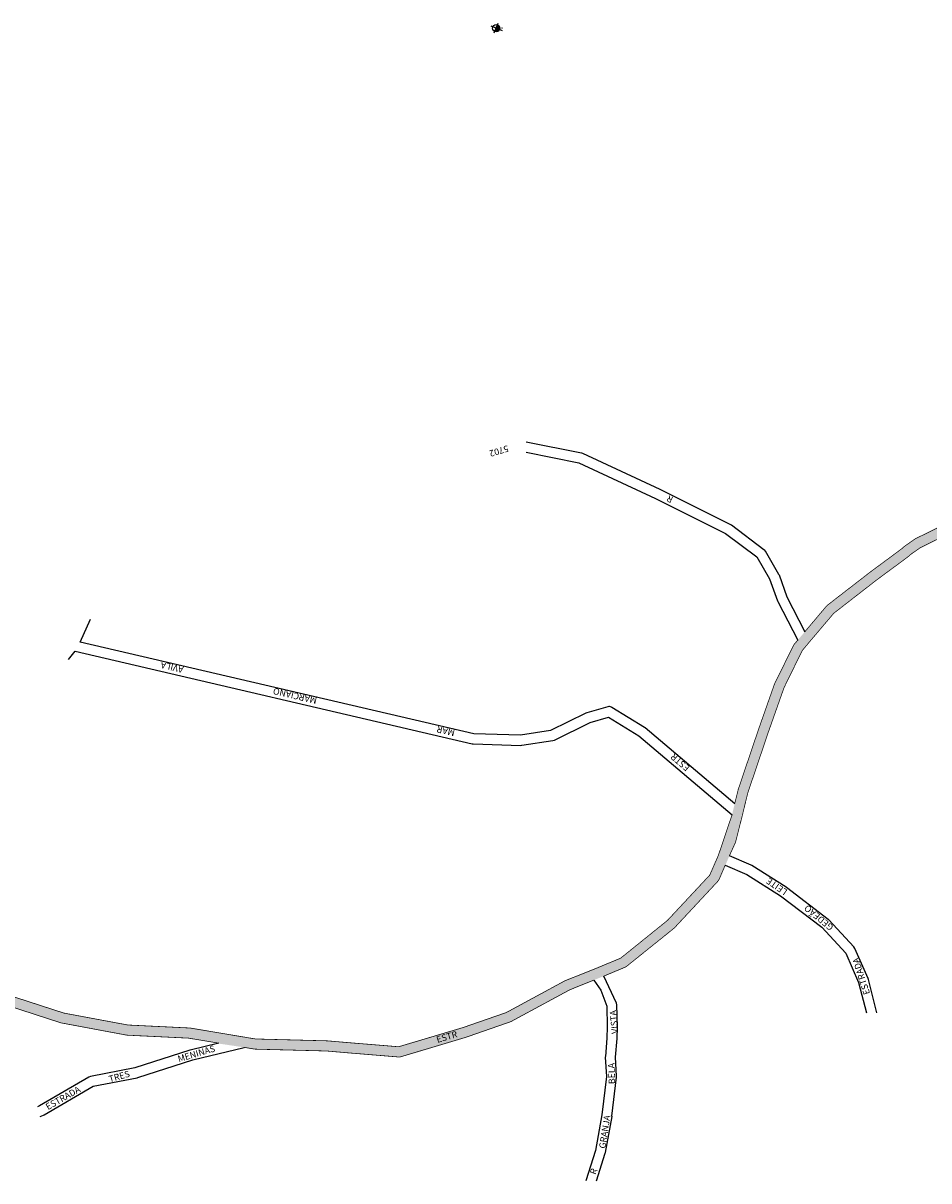
# Model space of a CAD drawing. Units: millimetres. Extents: x 718 to 6329, y 9807 to 11074.
# Drawn here: x 2873 to 3853, y 9807 to 11059 of the extents above; entities that cross this region are included whole.
import ezdxf

# ---------------------------------------------------------------- set-up
doc = ezdxf.new("R2010")
doc.units = ezdxf.units.MM
doc.layers.get('0').update_dxf_attribs({"linetype": 'CONTINUOUS'})
doc.layers.add('0QUADRA10', color=7, linetype='CONTINUOUS')
doc.layers.add('10CONV', color=7, linetype='CONTINUOUS')
doc.styles.add('CDL', font='romans.shx')
doc.styles.get("Standard").update_dxf_attribs({"font": 'ARIAL.TTF'})

msp = doc.modelspace()

# ---------------------------------------------------------------- hatches: boundary and pattern name
at = {"linetype": 'ByBlock'}
for points in [[(3383.2, 11050.1), (3384.7, 11053.7), (3388.3, 11052.2)], [(3388.3, 11052.2), (3386.2, 11057.4), (3384.7, 11053.7)]]:
    msp.add_hatch(color=7, dxfattribs=at).paths.add_polyline_path(points)
for points in [[(3885.6, 10512.7), (3927, 10535.1), (3969.9, 10545.4), (4020.5, 10557.1), (4023.9, 10557.1), (4023.9, 10557.1), (4035, 10557), (4098.8, 10556.6), (4099.4, 10556.7), (4162.3, 10562), (4162.9, 10562.1), (4190.2, 10567.2), (4182.4, 10577), (4161.1, 10572.9), (4098.6, 10567.6), (4031.8, 10568), (4030.8, 10568), (4030.3, 10568), (4029.9, 10568), (4029, 10568), (4019.9, 10568.1), (4018.7, 10568), (3967.4, 10556.1), (3923.6, 10545.7), (3922.3, 10545.2), (3880.5, 10522.5), (3838, 10501.6), (3837.4, 10501.2), (3825.6, 10493), (3824.8, 10492.3), (3823.7, 10491.1), (3789.6, 10465.9), (3781.4, 10459.6), (3787, 10450), (3796.2, 10457.1), (3830.6, 10482.5), (3831.3, 10483.1), (3832.4, 10484.3), (3843.3, 10491.9)], [(3678.6, 10291.4), (3696, 10340.7), (3715.7, 10380.8), (3720.6, 10386.6), (3721.2, 10387.3), (3721.6, 10387.8), (3721.8, 10388.1), (3722.4, 10388.8), (3749.7, 10421), (3787, 10450), (3781.4, 10459.6), (3742.4, 10429.4), (3741.7, 10428.6), (3718.5, 10401.1), (3710.8, 10392), (3706.9, 10387.4), (3706.2, 10386.3), (3686, 10345.3), (3685.7, 10344.7), (3668.2, 10295), (3646.4, 10230.5), (3646.3, 10230.1), (3642.6, 10215), (3639.7, 10203.1), (3639.7, 10203.1), (3639.6, 10202.6), (3639.7, 10203), (3625, 10159.5), (3624.5, 10158.4), (3624.2, 10157.7), (3615.7, 10138.1), (3569.8, 10088.9), (3519.3, 10048.2), (3492.1, 10036.9), (3491.2, 10036.6), (3490.5, 10036.3), (3489.4, 10035.8), (3459.9, 10024.1), (3459.3, 10023.9), (3434.6, 10010.5), (3434.9, 9998.2), (3464.3, 10014), (3490.4, 10024.5), (3501.9, 10029.1), (3524.1, 10038.4), (3525.5, 10039.2), (3577.1, 10080.6), (3577.6, 10081.1), (3624.4, 10131.3), (3625.5, 10132.8), (3632.4, 10148.8), (3632.6, 10148.8), (3636.9, 10158.9), (3643.3, 10173), (3643.6, 10173.9), (3650.9, 10202.6), (3651.2, 10203.7), (3651.4, 10204.4), (3651.5, 10205.4), (3656.9, 10227.2)], [(2769.9, 10034.2), (2768.9, 10034.4), (2706.4, 10040), (2630.4, 10059.6), (2629.4, 10059.8), (2625.8, 10060.1), (2619.6, 10049.6), (2628, 10048.8), (2704.1, 10029.2), (2704.9, 10029.1), (2767.3, 10023.5), (2840.6, 10002), (2913.9, 9978.2), (2914.5, 9978.1), (2984.6, 9965), (2985.4, 9964.9), (3000.3, 9964.2), (3002.9, 9975.1), (2986.3, 9975.9), (2917, 9988.8), (2843.9, 10012.5)], [(3352.1, 9962.7), (3399.5, 9979.2), (3400.4, 9979.5), (3434.9, 9998.2), (3434.6, 10010.5), (3395.6, 9989.4), (3348.6, 9973.1), (3279.1, 9952.4), (3225.2, 9956.8), (3201.8, 9958.8), (3124.5, 9960.8), (3114.5, 9962.4), (3113.5, 9962.6), (3112.9, 9962.7), (3112.6, 9962.8), (3111.7, 9962.9), (3053.3, 9972.7), (3052.7, 9972.7), (3002.9, 9975.1), (3000.3, 9964.2), (3051.9, 9961.7), (3084.5, 9956.3), (3083.4, 9956), (3112.2, 9951.7), (3123, 9949.9), (3123.8, 9949.8), (3201.1, 9947.8), (3224.4, 9945.8), (3279.3, 9941.3), (3280.1, 9941.3), (3281.3, 9941.5)]]:
    msp.add_hatch(color=51).paths.add_polyline_path(points)

# ---------------------------------------------------------------- linework, layer by layer
for p, q in [((3379, 11056.1), (3391.2, 11051.1)), ((3382.6, 11048.6), (3386.9, 11059.1)), ((3383.2, 11050.1), (3388.3, 11052.2)), ((3388.3, 11052.2), (3386.2, 11057.4))]:
    msp.add_line(p, q, dxfattribs=at)
msp.add_circle((3384.7, 11053.7), 3.92, dxfattribs=at)
at = {"layer": '0QUADRA10'}
for points in [[(3417.2, 10606.4), (3476.8, 10594.4), (3478.1, 10594), (3561.8, 10555.1), (3638.2, 10517.1), (3639.1, 10516.5), (3674.1, 10490), (3674.7, 10489.5), (3675.3, 10488.7), (3675.5, 10488.5), (3690.1, 10463.5), (3690.6, 10462.5), (3699.1, 10438.7), (3718.5, 10401.1)], [(3417.2, 10595.2), (3474, 10583.7), (3556.9, 10545.2), (3632.8, 10507.4), (3666.6, 10481.9), (3680.4, 10458.4), (3688.8, 10434.6), (3689.1, 10433.9), (3710.8, 10392)], [(3642.6, 10215), (3642.6, 10215), (3545.7, 10297.2), (3545.1, 10297.7), (3509.7, 10319.3), (3509.3, 10319.5), (3508.3, 10319.9), (3507.3, 10320.1), (3506.4, 10320.1), (3505.5, 10319.9), (3482.6, 10313.4), (3481.6, 10313.1), (3443.5, 10294.2), (3411.1, 10289.3), (3360.6, 10290.8), (2934.6, 10390), (2945.7, 10414.8)], [(2922, 10370.9), (2929.1, 10380), (3358.6, 10280), (3359.7, 10279.8), (3411.3, 10278.2), (3412.2, 10278.3), (3446, 10283.4), (3447.7, 10283.9), (3486.1, 10303), (3506, 10308.6), (3538.9, 10288.5), (3639.7, 10203.1), (3639.6, 10202.6)], [(3796.5, 9989.2), (3787.2, 10025.2), (3786.9, 10026.1), (3772.4, 10058.8), (3771.4, 10060.3), (3744.5, 10089.5), (3743.8, 10090.1), (3698.6, 10124.6), (3698.1, 10124.9), (3661.2, 10148.3), (3660.4, 10148.7), (3636.9, 10158.9)], [(3632.4, 10148.8), (3655.7, 10138.8), (3692.1, 10115.7), (3736.8, 10081.7), (3762.7, 10053.5), (3776.6, 10022), (3785.1, 9989.2)], [(3493.1, 9807.4), (3502.6, 9837.3), (3502.7, 9838), (3509.9, 9877), (3509.8, 9877.3), (3514.8, 9919.6), (3514.9, 9920.5), (3513.7, 9941.2), (3515.4, 9961.2), (3515.8, 9973.6), (3515.3, 9997.6), (3514.9, 9999.4), (3500.9, 10028.7)], [(3490.4, 10024.5), (3497.9, 10013.7), (3504.3, 9996.4), (3504.8, 9973.8), (3504.3, 9961.8), (3502.7, 9941.7), (3502.6, 9941), (3503.8, 9920.4), (3498.9, 9878.8), (3492, 9840.3), (3481.6, 9807.4)], [(3084.5, 9956.3), (3053.6, 9948.8), (3053.2, 9948.7), (2993.9, 9929.6), (2945.7, 9920.2), (2943.9, 9919.6), (2890.5, 9888.4), (2888.4, 9887.6)], [(2891.2, 9877), (2894.8, 9878.3), (2895.7, 9878.7), (2948.7, 9909.6), (2996.3, 9918.9), (2997, 9919.1), (3056.4, 9938.2), (3112.2, 9951.7)]]:
    msp.add_lwpolyline(points, dxfattribs=at)
at = {"layer": '0QUADRA10', "const_width": 0.8}
for points in [[(3718.5, 10401.1), (3718.5, 10401.1), (3741.7, 10428.6), (3742.4, 10429.4), (3789.6, 10465.9), (3823.7, 10491.1), (3824.8, 10492.3), (3825.6, 10493), (3837.4, 10501.2), (3838, 10501.6), (3880.5, 10522.5)], [(3636.9, 10158.9), (3636.9, 10158.9), (3643.3, 10173), (3643.6, 10173.9), (3650.9, 10202.6), (3651.2, 10203.7), (3651.4, 10204.4), (3651.5, 10205.4), (3656.9, 10227.2), (3678.6, 10291.4), (3696, 10340.7), (3715.7, 10380.8), (3720.6, 10386.6), (3721.2, 10387.3), (3721.6, 10387.8), (3721.8, 10388.1), (3722.4, 10388.8), (3749.7, 10421), (3796.2, 10457.1), (3830.6, 10482.5), (3831.3, 10483.1), (3832.4, 10484.3), (3843.3, 10491.9), (3885.6, 10512.7)], [(3710.8, 10392), (3706.9, 10387.4), (3706.2, 10386.3), (3686, 10345.3), (3685.7, 10344.7), (3668.2, 10295), (3646.4, 10230.5), (3646.3, 10230.1), (3642.6, 10215)], [(3639.7, 10203.1), (3625, 10159.5), (3624.5, 10158.4), (3624.2, 10157.7), (3615.7, 10138.1), (3569.8, 10088.9), (3519.3, 10048.2), (3492.1, 10036.9), (3491.2, 10036.6), (3490.5, 10036.3), (3489.4, 10035.8), (3459.9, 10024.1), (3459.3, 10023.9), (3395.6, 9989.4), (3348.6, 9973.1), (3279.1, 9952.4), (3225.2, 9956.8), (3201.8, 9958.8), (3124.5, 9960.8), (3114.5, 9962.4), (3113.5, 9962.6), (3112.9, 9962.7), (3112.6, 9962.8), (3111.7, 9962.9), (3053.3, 9972.7), (3052.7, 9972.7), (2986.3, 9975.9), (2917, 9988.8), (2843.9, 10012.5)], [(3500.9, 10028.7), (3500.9, 10028.7), (3524.1, 10038.4), (3525.5, 10039.2), (3577.1, 10080.6), (3577.6, 10081.1), (3624.4, 10131.3), (3625.5, 10132.8), (3632.4, 10148.8)], [(3112.2, 9951.7), (3112.2, 9951.7), (3123, 9949.9), (3123.8, 9949.8), (3201.1, 9947.8), (3224.4, 9945.8), (3279.3, 9941.3), (3280.1, 9941.3), (3281.3, 9941.5), (3352.1, 9962.7), (3399.5, 9979.2), (3400.4, 9979.5), (3464.3, 10014), (3490.4, 10024.5)], [(2840.6, 10002), (2913.9, 9978.2), (2914.5, 9978.1), (2984.6, 9965), (2985.4, 9964.9), (3051.9, 9961.7), (3084.5, 9956.3)]]:
    msp.add_lwpolyline(points, dxfattribs=at)

# ---------------------------------------------------------------- texts
at = {"linetype": 'ByBlock', "insert": (3392, 11052.8), "char_height": 2, "width": 10.73, "attachment_point": 1, "rotation": 185.6277}
msp.add_mtext('{\\fArial|b1|i0|c0|p34;N}', dxfattribs=at)
at = {"layer": '10CONV', "linetype": 'Continuous', "style": 'CDL'}
for s, rotation, p in [('5702', 196.8924, (3396.8, 10602.9)), ('R', 154.3924, (3576.7, 10546.3)), ('AVILA', 166.6424, (3047, 10363.2)), ('MARCIANO', 167.0124, (3191.3, 10329.8)), ('MAR', 167.2224, (3340.5, 10294.9)), ('ESTR', 139.7524, (3594.7, 10255)), ('LEITE', 145.4969, (3700.3, 10121.5)), ('GEDEÃO', 140.4838, (3750.2, 10082.7)), ('ESTRADA', 107.9226, (3789.1, 10010)), ('VISTA', 95.487, (3516.7, 9966.8)), ('ESTR', 16.2124, (3321.1, 9956.5)), ('MENINAS', 16.4396, (3041.4, 9935.7)), ('TRES', 15.7017, (2966.7, 9913.9)), ('BELA', 91.7924, (3513.3, 9912.1)), ('ESTRADA', 29.5646, (2899.8, 9883.8)), ('GRANJA', 81.1952, (3502.7, 9842)), ('R', 70.2724, (3492.2, 9813.6))]:
    msp.add_text(s, height=7, rotation=rotation, dxfattribs=at).set_placement(p)

doc.saveas('drawing.dxf')
